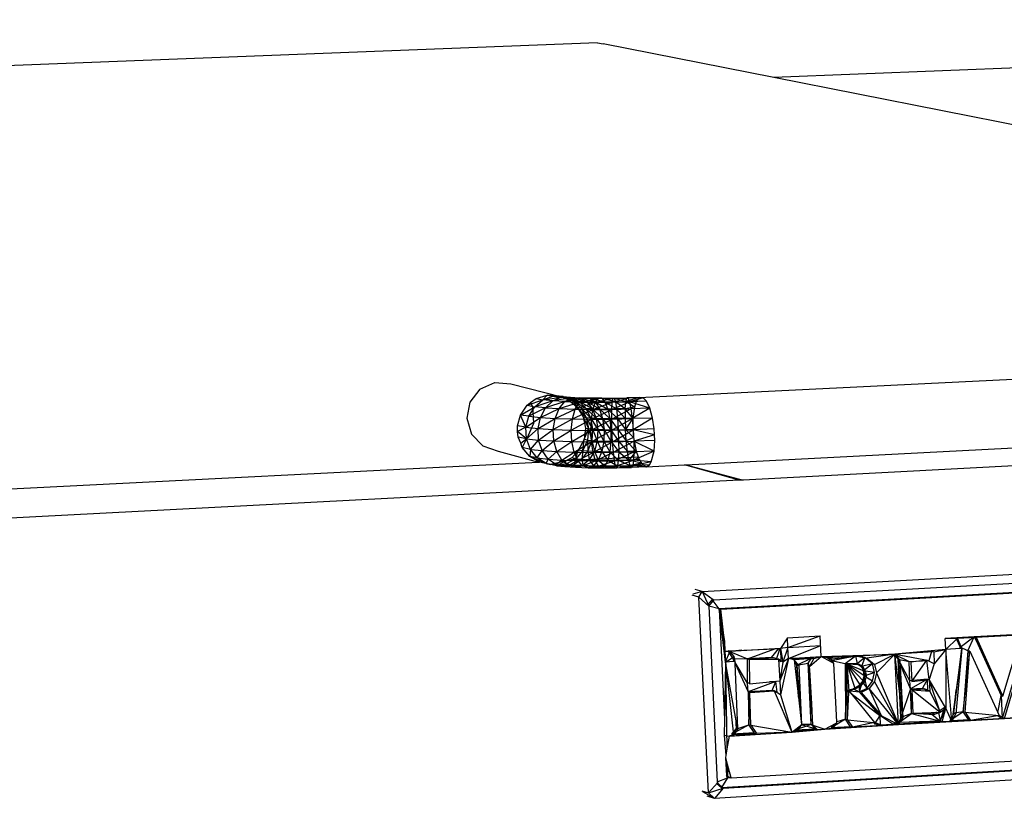
# Model space of a CAD drawing. Extents: x -86 to 83, y -53 to 52.
# Drawn here: x -53 to -42, y 19 to 27 of the extents above; entities that cross this region are included whole.
import ezdxf

# ---------------------------------------------------------------- set-up
doc = ezdxf.new("R2010")
doc.units = 0
doc.header["$MEASUREMENT"] = 0
doc.layers.get('0').update_dxf_attribs({"linetype": 'CONTINUOUS'})

msp = doc.modelspace()

# ---------------------------------------------------------------- linework, layer by layer
for p, q in [((-28.687, 27.386), (-44.783, 26.741)), ((-46.744, 27.127), (-66.593, 26.356)), ((-46.744, 27.127), (-46.682, 27.116)), ((-44.783, 26.741), (-46.682, 27.116)), ((-32.575, 24.331), (-44.783, 26.741)), ((-46.281, 23.179), (-40.085, 23.483)), ((-48.055, 23.273), (-48.167, 23.129)), ((-48.055, 23.273), (-47.89, 23.347)), ((-47.89, 23.347), (-47.71, 23.333)), ((-47.71, 23.333), (-47.143, 23.185)), ((-47.529, 23.093), (-47.353, 23.154)), ((-47.49, 23.122), (-47.428, 23.168)), ((-47.445, 23.077), (-47.353, 23.154)), ((-47.245, 23.143), (-47.445, 23.077)), ((-47.428, 23.168), (-47.308, 23.205)), ((-47.428, 23.168), (-47.353, 23.154)), ((-47.308, 23.205), (-47.353, 23.154)), ((-47.353, 23.154), (-47.243, 23.193)), ((-47.353, 23.154), (-47.149, 23.183)), ((-47.245, 23.143), (-47.353, 23.154)), ((-47.325, 23.065), (-47.245, 23.143)), ((-47.108, 23.134), (-47.325, 23.065)), ((-47.308, 23.205), (-47.143, 23.185)), ((-47.128, 23.19), (-47.308, 23.205)), ((-47.308, 23.205), (-47.243, 23.193)), ((-47.245, 23.143), (-47.149, 23.183)), ((-47.03, 23.176), (-47.245, 23.143)), ((-47.108, 23.134), (-47.245, 23.143)), ((-47.243, 23.193), (-47.128, 23.19)), ((-47.243, 23.193), (-47.049, 23.182)), ((-47.243, 23.193), (-47.149, 23.183)), ((-47.173, 23.055), (-47.108, 23.134)), ((-47.149, 23.183), (-47.049, 23.182)), ((-47.149, 23.183), (-46.948, 23.176)), ((-47.03, 23.176), (-47.149, 23.183)), ((-47.143, 23.185), (-47.128, 23.19)), ((-47.143, 23.185), (-47.067, 23.155)), ((-47.021, 23.146), (-47.143, 23.185)), ((-47.128, 23.19), (-47.021, 23.146)), ((-47.128, 23.19), (-46.954, 23.139)), ((-47.128, 23.19), (-47.049, 23.182)), ((-47.108, 23.134), (-47.03, 23.176)), ((-46.89, 23.171), (-47.108, 23.134)), ((-47.108, 23.134), (-46.947, 23.128)), ((-47.067, 23.155), (-46.971, 23.073)), ((-47.067, 23.155), (-47.021, 23.146)), ((-47.049, 23.182), (-46.954, 23.139)), ((-47.049, 23.182), (-46.87, 23.134)), ((-47.049, 23.182), (-46.948, 23.176)), ((-46.89, 23.171), (-47.03, 23.176)), ((-46.83, 23.172), (-47.03, 23.176)), ((-47.03, 23.176), (-46.948, 23.176)), ((-46.971, 23.073), (-47.021, 23.146)), ((-47.021, 23.146), (-46.932, 23.066)), ((-47.021, 23.146), (-46.876, 23.06)), ((-47.021, 23.146), (-46.954, 23.139)), ((-46.954, 23.139), (-46.876, 23.06)), ((-46.954, 23.139), (-46.806, 23.056)), ((-46.954, 23.139), (-46.87, 23.134)), ((-46.948, 23.176), (-46.87, 23.134)), ((-46.948, 23.176), (-46.772, 23.131)), ((-46.83, 23.172), (-46.948, 23.176)), ((-46.947, 23.128), (-46.89, 23.171)), ((-46.947, 23.128), (-46.735, 23.169)), ((-46.89, 23.171), (-46.83, 23.172)), ((-46.699, 23.17), (-46.89, 23.171)), ((-46.89, 23.171), (-46.735, 23.169)), ((-46.87, 23.134), (-46.806, 23.056)), ((-46.87, 23.134), (-46.723, 23.053)), ((-46.87, 23.134), (-46.772, 23.131)), ((-46.699, 23.17), (-46.83, 23.172)), ((-46.663, 23.129), (-46.83, 23.172)), ((-46.83, 23.172), (-46.772, 23.131)), ((-46.769, 23.126), (-46.571, 23.17)), ((-46.769, 23.126), (-46.735, 23.169)), ((-46.735, 23.169), (-46.56, 23.171)), ((-46.735, 23.169), (-46.699, 23.17)), ((-46.735, 23.169), (-46.571, 23.17)), ((-46.699, 23.17), (-46.56, 23.171)), ((-46.547, 23.13), (-46.699, 23.17)), ((-46.699, 23.17), (-46.663, 23.129)), ((-46.586, 23.047), (-46.389, 23.131)), ((-46.581, 23.127), (-46.405, 23.173)), ((-46.581, 23.127), (-46.571, 23.17)), ((-46.581, 23.127), (-46.389, 23.131)), ((-46.571, 23.17), (-46.419, 23.174)), ((-46.571, 23.17), (-46.405, 23.173)), ((-46.571, 23.17), (-46.56, 23.171)), ((-46.56, 23.171), (-46.419, 23.174)), ((-46.56, 23.171), (-46.547, 23.13)), ((-46.56, 23.171), (-46.43, 23.133)), ((-46.547, 23.13), (-46.43, 23.133)), ((-46.436, 23.054), (-46.43, 23.133)), ((-46.281, 23.179), (-46.43, 23.133)), ((-46.43, 23.133), (-46.419, 23.174)), ((-46.315, 23.137), (-46.43, 23.133)), ((-46.335, 23.073), (-46.43, 23.133)), ((-46.281, 23.179), (-46.419, 23.174)), ((-46.419, 23.174), (-46.405, 23.173)), ((-46.281, 23.179), (-46.405, 23.173)), ((-46.237, 23.175), (-46.405, 23.173)), ((-46.405, 23.173), (-46.389, 23.131)), ((-46.237, 23.175), (-46.389, 23.131)), ((-46.202, 23.139), (-46.389, 23.131)), ((-46.165, 23.06), (-46.389, 23.131)), ((-46.389, 23.131), (-46.373, 23.052)), ((-46.315, 23.137), (-46.335, 23.073)), ((-46.281, 23.179), (-46.315, 23.137)), ((-46.237, 23.175), (-46.281, 23.179)), ((-46.202, 23.139), (-46.237, 23.175)), ((-46.165, 23.06), (-46.202, 23.139)), ((-48.167, 23.129), (-48.201, 22.948)), ((-47.602, 22.983), (-47.529, 23.093)), ((-47.602, 22.983), (-47.445, 23.077)), ((-47.529, 23.093), (-47.49, 23.122)), ((-47.529, 23.093), (-47.445, 23.077)), ((-47.511, 22.972), (-47.445, 23.077)), ((-47.325, 23.065), (-47.511, 22.972)), ((-47.464, 23.077), (-47.49, 23.122)), ((-47.455, 22.893), (-47.464, 23.077)), ((-47.325, 23.065), (-47.445, 23.077)), ((-47.382, 22.958), (-47.325, 23.065)), ((-47.382, 22.958), (-47.173, 23.055)), ((-47.325, 23.065), (-47.173, 23.055)), ((-47.218, 22.947), (-47.173, 23.055)), ((-47.218, 22.947), (-46.994, 23.049)), ((-47.173, 23.055), (-46.947, 23.128)), ((-47.173, 23.055), (-46.994, 23.049)), ((-47.026, 22.941), (-46.994, 23.049)), ((-47.026, 22.941), (-46.796, 23.046)), ((-46.994, 23.049), (-46.947, 23.128)), ((-46.994, 23.049), (-46.769, 23.126)), ((-46.994, 23.049), (-46.796, 23.046)), ((-46.971, 23.073), (-46.906, 22.964)), ((-46.872, 22.958), (-46.971, 23.073)), ((-46.971, 23.073), (-46.932, 23.066)), ((-46.947, 23.128), (-46.769, 23.126)), ((-46.932, 23.066), (-46.872, 22.958)), ((-46.932, 23.066), (-46.823, 22.952)), ((-46.932, 23.066), (-46.876, 23.06)), ((-46.876, 23.06), (-46.823, 22.952)), ((-46.876, 23.06), (-46.761, 22.948)), ((-46.876, 23.06), (-46.806, 23.056)), ((-46.813, 22.938), (-46.586, 23.047)), ((-46.813, 22.938), (-46.796, 23.046)), ((-46.806, 23.056), (-46.761, 22.948)), ((-46.806, 23.056), (-46.689, 22.946)), ((-46.806, 23.056), (-46.723, 23.053)), ((-46.796, 23.046), (-46.581, 23.127)), ((-46.796, 23.046), (-46.769, 23.126)), ((-46.796, 23.046), (-46.586, 23.047)), ((-46.772, 23.131), (-46.723, 23.053)), ((-46.772, 23.131), (-46.632, 23.051)), ((-46.663, 23.129), (-46.772, 23.131)), ((-46.769, 23.126), (-46.581, 23.127)), ((-46.723, 23.053), (-46.689, 22.946)), ((-46.723, 23.053), (-46.609, 22.945)), ((-46.723, 23.053), (-46.632, 23.051)), ((-46.547, 23.13), (-46.663, 23.129)), ((-46.535, 23.052), (-46.663, 23.129)), ((-46.663, 23.129), (-46.632, 23.051)), ((-46.535, 23.052), (-46.632, 23.051)), ((-46.632, 23.051), (-46.609, 22.945)), ((-46.632, 23.051), (-46.524, 22.945)), ((-46.588, 22.939), (-46.373, 23.052)), ((-46.588, 22.939), (-46.586, 23.047)), ((-46.586, 23.047), (-46.581, 23.127)), ((-46.586, 23.047), (-46.373, 23.052)), ((-46.436, 23.054), (-46.547, 23.13)), ((-46.547, 23.13), (-46.535, 23.052)), ((-46.436, 23.054), (-46.535, 23.052)), ((-46.437, 22.947), (-46.535, 23.052)), ((-46.535, 23.052), (-46.524, 22.945)), ((-46.436, 23.054), (-46.437, 22.947)), ((-46.335, 23.073), (-46.436, 23.054)), ((-46.353, 22.951), (-46.436, 23.054)), ((-46.165, 23.06), (-46.373, 23.052)), ((-46.373, 23.052), (-46.359, 22.944)), ((-46.165, 23.06), (-46.359, 22.944)), ((-46.335, 23.073), (-46.353, 22.951)), ((-46.134, 22.949), (-46.165, 23.06)), ((-48.201, 22.948), (-48.149, 22.772)), ((-47.635, 22.865), (-47.602, 22.983)), ((-47.542, 22.848), (-47.602, 22.983)), ((-47.511, 22.972), (-47.602, 22.983)), ((-47.542, 22.848), (-47.511, 22.972)), ((-47.542, 22.848), (-47.382, 22.958)), ((-47.511, 22.972), (-47.382, 22.958)), ((-47.408, 22.834), (-47.382, 22.958)), ((-47.408, 22.834), (-47.218, 22.947)), ((-47.382, 22.958), (-47.218, 22.947)), ((-47.238, 22.823), (-47.218, 22.947)), ((-47.238, 22.823), (-47.026, 22.941)), ((-47.218, 22.947), (-47.026, 22.941)), ((-47.039, 22.816), (-47.026, 22.941)), ((-47.039, 22.816), (-46.813, 22.938)), ((-47.026, 22.941), (-46.813, 22.938)), ((-46.906, 22.964), (-46.879, 22.839)), ((-46.906, 22.964), (-46.846, 22.833)), ((-46.906, 22.964), (-46.872, 22.958)), ((-46.872, 22.958), (-46.846, 22.833)), ((-46.872, 22.958), (-46.8, 22.828)), ((-46.872, 22.958), (-46.823, 22.952)), ((-46.823, 22.952), (-46.8, 22.828)), ((-46.823, 22.952), (-46.741, 22.824)), ((-46.823, 22.952), (-46.761, 22.948)), ((-46.819, 22.813), (-46.588, 22.939)), ((-46.819, 22.813), (-46.813, 22.938)), ((-46.813, 22.938), (-46.588, 22.939)), ((-46.761, 22.948), (-46.741, 22.824)), ((-46.761, 22.948), (-46.672, 22.822)), ((-46.761, 22.948), (-46.689, 22.946)), ((-46.689, 22.946), (-46.672, 22.822)), ((-46.689, 22.946), (-46.596, 22.821)), ((-46.689, 22.946), (-46.609, 22.945)), ((-46.609, 22.945), (-46.596, 22.821)), ((-46.609, 22.945), (-46.516, 22.821)), ((-46.609, 22.945), (-46.524, 22.945)), ((-46.588, 22.939), (-46.359, 22.944)), ((-46.585, 22.814), (-46.588, 22.939)), ((-46.585, 22.814), (-46.359, 22.944)), ((-46.437, 22.947), (-46.524, 22.945)), ((-46.524, 22.945), (-46.516, 22.821)), ((-46.524, 22.945), (-46.433, 22.823)), ((-46.353, 22.951), (-46.437, 22.947)), ((-46.437, 22.947), (-46.433, 22.823)), ((-46.353, 22.951), (-46.433, 22.823)), ((-46.134, 22.949), (-46.359, 22.944)), ((-46.359, 22.944), (-46.348, 22.819)), ((-46.353, 22.951), (-46.353, 22.827)), ((-46.134, 22.949), (-46.348, 22.819)), ((-46.116, 22.829), (-46.134, 22.949)), ((-47.636, 22.801), (-47.635, 22.865)), ((-47.542, 22.848), (-47.636, 22.801)), ((-47.542, 22.848), (-47.635, 22.865)), ((-47.535, 22.72), (-47.542, 22.848)), ((-47.542, 22.848), (-47.408, 22.834)), ((-47.535, 22.72), (-47.408, 22.834)), ((-47.53, 22.727), (-47.455, 22.893)), ((-47.401, 22.706), (-47.408, 22.834)), ((-47.408, 22.834), (-47.238, 22.823)), ((-47.401, 22.706), (-47.238, 22.823)), ((-47.232, 22.695), (-47.238, 22.823)), ((-47.238, 22.823), (-47.039, 22.816)), ((-47.232, 22.695), (-47.039, 22.816)), ((-47.033, 22.688), (-47.039, 22.816)), ((-47.039, 22.816), (-46.819, 22.813)), ((-47.033, 22.688), (-46.819, 22.813)), ((-46.879, 22.839), (-46.893, 22.712)), ((-46.893, 22.712), (-46.846, 22.833)), ((-46.879, 22.839), (-46.846, 22.833)), ((-46.846, 22.833), (-46.859, 22.706)), ((-46.846, 22.833), (-46.81, 22.701)), ((-46.846, 22.833), (-46.8, 22.828)), ((-46.819, 22.813), (-46.585, 22.814)), ((-46.812, 22.685), (-46.819, 22.813)), ((-46.812, 22.685), (-46.585, 22.814)), ((-46.8, 22.828), (-46.81, 22.701)), ((-46.8, 22.828), (-46.748, 22.697)), ((-46.8, 22.828), (-46.741, 22.824)), ((-46.741, 22.824), (-46.748, 22.697)), ((-46.741, 22.824), (-46.676, 22.694)), ((-46.741, 22.824), (-46.672, 22.822)), ((-46.672, 22.822), (-46.676, 22.694)), ((-46.672, 22.822), (-46.596, 22.693)), ((-46.672, 22.822), (-46.596, 22.821)), ((-46.596, 22.821), (-46.596, 22.693)), ((-46.596, 22.821), (-46.511, 22.694)), ((-46.596, 22.821), (-46.516, 22.821)), ((-46.585, 22.814), (-46.348, 22.819)), ((-46.579, 22.686), (-46.585, 22.814)), ((-46.579, 22.686), (-46.348, 22.819)), ((-46.516, 22.821), (-46.433, 22.823)), ((-46.516, 22.821), (-46.511, 22.694)), ((-46.516, 22.821), (-46.425, 22.696)), ((-46.433, 22.823), (-46.353, 22.827)), ((-46.344, 22.733), (-46.433, 22.823)), ((-46.425, 22.696), (-46.433, 22.823)), ((-46.353, 22.827), (-46.344, 22.733)), ((-46.116, 22.829), (-46.348, 22.819)), ((-46.111, 22.765), (-46.348, 22.819)), ((-46.348, 22.819), (-46.341, 22.692)), ((-46.111, 22.765), (-46.116, 22.829)), ((-48.022, 22.64), (-48.149, 22.772)), ((-47.628, 22.738), (-47.636, 22.801)), ((-47.535, 22.72), (-47.636, 22.801)), ((-47.601, 22.67), (-47.628, 22.738)), ((-47.535, 22.72), (-47.628, 22.738)), ((-47.601, 22.67), (-47.53, 22.727)), ((-47.535, 22.72), (-47.583, 22.624)), ((-47.492, 22.602), (-47.535, 22.72)), ((-47.535, 22.72), (-47.401, 22.706)), ((-47.492, 22.602), (-47.401, 22.706)), ((-47.363, 22.588), (-47.401, 22.706)), ((-47.401, 22.706), (-47.232, 22.695)), ((-47.363, 22.588), (-47.232, 22.695)), ((-47.199, 22.577), (-47.232, 22.695)), ((-47.232, 22.695), (-47.033, 22.688)), ((-46.893, 22.712), (-46.963, 22.58)), ((-46.908, 22.59), (-46.893, 22.712)), ((-46.859, 22.706), (-46.908, 22.59)), ((-46.859, 22.706), (-46.893, 22.712)), ((-46.859, 22.706), (-46.852, 22.584)), ((-46.859, 22.706), (-46.81, 22.701)), ((-46.81, 22.701), (-46.852, 22.584)), ((-46.81, 22.701), (-46.781, 22.58)), ((-46.81, 22.701), (-46.748, 22.697)), ((-46.748, 22.697), (-46.781, 22.58)), ((-46.748, 22.697), (-46.699, 22.577)), ((-46.748, 22.697), (-46.676, 22.694)), ((-46.676, 22.694), (-46.699, 22.577)), ((-46.676, 22.694), (-46.607, 22.575)), ((-46.676, 22.694), (-46.596, 22.693)), ((-46.596, 22.693), (-46.607, 22.575)), ((-46.596, 22.693), (-46.511, 22.694)), ((-46.596, 22.693), (-46.51, 22.576)), ((-46.511, 22.694), (-46.425, 22.696)), ((-46.511, 22.694), (-46.51, 22.576)), ((-46.511, 22.694), (-46.412, 22.578)), ((-46.344, 22.733), (-46.425, 22.696)), ((-46.316, 22.582), (-46.425, 22.696)), ((-46.412, 22.578), (-46.425, 22.696)), ((-46.344, 22.733), (-46.316, 22.582)), ((-46.111, 22.765), (-46.341, 22.692)), ((-46.109, 22.701), (-46.341, 22.692)), ((-46.116, 22.583), (-46.109, 22.701)), ((-46.109, 22.701), (-46.111, 22.765)), ((-45.762, 22.429), (-39.581, 22.749)), ((-36.4, 22.714), (-45.125, 22.26)), ((-48.022, 22.64), (-47.85, 22.583)), ((-47.85, 22.583), (-47.403, 22.461)), ((-47.583, 22.624), (-47.601, 22.67)), ((-47.499, 22.522), (-47.583, 22.624)), ((-47.492, 22.602), (-47.583, 22.624)), ((-47.492, 22.602), (-47.499, 22.522)), ((-47.416, 22.506), (-47.492, 22.602)), ((-47.492, 22.602), (-47.363, 22.588)), ((-47.416, 22.506), (-47.363, 22.588)), ((-47.296, 22.493), (-47.363, 22.588)), ((-47.363, 22.588), (-47.199, 22.577)), ((-47.199, 22.577), (-47.033, 22.688)), ((-47.007, 22.571), (-47.033, 22.688)), ((-47.033, 22.688), (-46.812, 22.685)), ((-47.007, 22.571), (-46.812, 22.685)), ((-46.908, 22.59), (-46.987, 22.498)), ((-46.908, 22.59), (-46.963, 22.58)), ((-46.908, 22.59), (-46.921, 22.491)), ((-46.852, 22.584), (-46.921, 22.491)), ((-46.908, 22.59), (-46.852, 22.584)), ((-46.852, 22.584), (-46.837, 22.485)), ((-46.852, 22.584), (-46.781, 22.58)), ((-46.812, 22.685), (-46.579, 22.686)), ((-46.794, 22.568), (-46.812, 22.685)), ((-46.794, 22.568), (-46.579, 22.686)), ((-46.579, 22.686), (-46.341, 22.692)), ((-46.569, 22.569), (-46.579, 22.686)), ((-46.569, 22.569), (-46.341, 22.692)), ((-46.116, 22.583), (-46.344, 22.48)), ((-46.116, 22.583), (-46.341, 22.692)), ((-46.341, 22.692), (-46.34, 22.574)), ((-46.116, 22.583), (-46.34, 22.574)), ((-46.148, 22.463), (-46.116, 22.583)), ((-47.391, 22.458), (-47.499, 22.522)), ((-47.316, 22.444), (-47.499, 22.522)), ((-47.416, 22.506), (-47.499, 22.522)), ((-47.316, 22.444), (-47.416, 22.506)), ((-47.416, 22.506), (-47.296, 22.493)), ((-47.316, 22.444), (-47.296, 22.493)), ((-47.296, 22.493), (-47.199, 22.577)), ((-47.208, 22.432), (-47.296, 22.493)), ((-47.296, 22.493), (-47.143, 22.483)), ((-47.208, 22.432), (-47.143, 22.483)), ((-47.143, 22.483), (-47.199, 22.577)), ((-47.199, 22.577), (-47.007, 22.571)), ((-47.143, 22.483), (-47.007, 22.571)), ((-47.071, 22.423), (-47.143, 22.483)), ((-47.143, 22.483), (-46.965, 22.477)), ((-46.987, 22.498), (-47.106, 22.469)), ((-47.091, 22.477), (-47.106, 22.469)), ((-47.091, 22.477), (-46.293, 22.518)), ((-47.033, 22.507), (-47.091, 22.477)), ((-46.987, 22.498), (-47.09, 22.439)), ((-47.071, 22.423), (-46.965, 22.477)), ((-46.963, 22.58), (-47.033, 22.507)), ((-46.987, 22.498), (-47.033, 22.507)), ((-46.987, 22.498), (-47.01, 22.43)), ((-46.921, 22.491), (-47.01, 22.43)), ((-46.965, 22.477), (-47.007, 22.571)), ((-47.007, 22.571), (-46.794, 22.568)), ((-46.987, 22.498), (-46.963, 22.58)), ((-46.987, 22.498), (-46.921, 22.491)), ((-46.965, 22.477), (-46.794, 22.568)), ((-46.911, 22.417), (-46.965, 22.477)), ((-46.965, 22.477), (-46.767, 22.474)), ((-46.921, 22.491), (-46.909, 22.424)), ((-46.921, 22.491), (-46.837, 22.485)), ((-46.911, 22.417), (-46.767, 22.474)), ((-46.837, 22.485), (-46.909, 22.424)), ((-46.781, 22.58), (-46.837, 22.485)), ((-46.837, 22.485), (-46.791, 22.419)), ((-46.837, 22.485), (-46.739, 22.482)), ((-46.794, 22.568), (-46.569, 22.569)), ((-46.767, 22.474), (-46.794, 22.568)), ((-46.739, 22.482), (-46.791, 22.419)), ((-46.781, 22.58), (-46.739, 22.482)), ((-46.781, 22.58), (-46.699, 22.577)), ((-46.767, 22.474), (-46.569, 22.569)), ((-46.767, 22.474), (-46.557, 22.475)), ((-46.733, 22.414), (-46.767, 22.474)), ((-46.699, 22.577), (-46.739, 22.482)), ((-46.739, 22.482), (-46.66, 22.418)), ((-46.739, 22.482), (-46.63, 22.48)), ((-46.733, 22.414), (-46.557, 22.475)), ((-46.699, 22.577), (-46.63, 22.48)), ((-46.699, 22.577), (-46.607, 22.575)), ((-46.63, 22.48), (-46.66, 22.418)), ((-46.607, 22.575), (-46.63, 22.48)), ((-46.63, 22.48), (-46.514, 22.481)), ((-46.63, 22.48), (-46.522, 22.418)), ((-46.607, 22.575), (-46.51, 22.576)), ((-46.607, 22.575), (-46.514, 22.481)), ((-46.569, 22.569), (-46.34, 22.574)), ((-46.557, 22.475), (-46.569, 22.569)), ((-46.557, 22.475), (-46.34, 22.574)), ((-46.557, 22.475), (-46.344, 22.48)), ((-46.544, 22.416), (-46.557, 22.475)), ((-46.544, 22.416), (-46.344, 22.48)), ((-46.514, 22.481), (-46.522, 22.418)), ((-46.51, 22.576), (-46.514, 22.481)), ((-46.514, 22.481), (-46.397, 22.483)), ((-46.514, 22.481), (-46.381, 22.422)), ((-46.51, 22.576), (-46.412, 22.578)), ((-46.51, 22.576), (-46.397, 22.483)), ((-46.316, 22.582), (-46.412, 22.578)), ((-46.397, 22.483), (-46.412, 22.578)), ((-46.316, 22.582), (-46.397, 22.483)), ((-46.282, 22.488), (-46.397, 22.483)), ((-46.257, 22.448), (-46.397, 22.483)), ((-46.381, 22.422), (-46.397, 22.483)), ((-46.344, 22.48), (-46.353, 22.42)), ((-46.34, 22.574), (-46.344, 22.48)), ((-46.148, 22.463), (-46.344, 22.48)), ((-46.316, 22.582), (-46.293, 22.518)), ((-46.293, 22.518), (-46.282, 22.488)), ((-46.282, 22.488), (-46.257, 22.448)), ((-55.247, 22.061), (-47.403, 22.461)), ((-47.403, 22.461), (-47.391, 22.458)), ((-47.269, 22.433), (-47.391, 22.458)), ((-47.316, 22.444), (-47.391, 22.458)), ((-47.203, 22.42), (-47.316, 22.444)), ((-47.316, 22.444), (-47.269, 22.433)), ((-47.316, 22.444), (-47.208, 22.432)), ((-47.106, 22.469), (-47.269, 22.433)), ((-47.203, 22.42), (-47.269, 22.433)), ((-47.203, 22.42), (-47.208, 22.432)), ((-47.109, 22.41), (-47.208, 22.432)), ((-47.208, 22.432), (-47.071, 22.423)), ((-47.203, 22.42), (-47.106, 22.469)), ((-47.09, 22.439), (-47.203, 22.42)), ((-47.203, 22.42), (-47.109, 22.41)), ((-47.09, 22.439), (-47.109, 22.41)), ((-47.01, 22.43), (-47.109, 22.41)), ((-47.109, 22.41), (-47.071, 22.423)), ((-47.109, 22.41), (-46.99, 22.402)), ((-47.09, 22.439), (-47.106, 22.469)), ((-47.09, 22.439), (-47.01, 22.43)), ((-46.99, 22.402), (-47.071, 22.423)), ((-47.071, 22.423), (-46.911, 22.417)), ((-47.01, 22.43), (-46.99, 22.402)), ((-47.01, 22.43), (-46.909, 22.424)), ((-46.909, 22.424), (-46.99, 22.402)), ((-46.99, 22.402), (-46.911, 22.417)), ((-46.99, 22.402), (-46.851, 22.397)), ((-46.851, 22.397), (-46.911, 22.417)), ((-46.911, 22.417), (-46.733, 22.414)), ((-46.909, 22.424), (-46.851, 22.397)), ((-46.909, 22.424), (-46.791, 22.419)), ((-46.791, 22.419), (-46.851, 22.397)), ((-46.851, 22.397), (-46.733, 22.414)), ((-46.851, 22.397), (-46.696, 22.395)), ((-46.791, 22.419), (-46.696, 22.395)), ((-46.791, 22.419), (-46.66, 22.418)), ((-46.733, 22.414), (-46.544, 22.416)), ((-46.696, 22.395), (-46.733, 22.414)), ((-46.66, 22.418), (-46.696, 22.395)), ((-46.696, 22.395), (-46.544, 22.416)), ((-46.696, 22.395), (-46.532, 22.396)), ((-46.66, 22.418), (-46.532, 22.396)), ((-46.66, 22.418), (-46.522, 22.418)), ((-46.544, 22.416), (-46.353, 22.42)), ((-46.532, 22.396), (-46.544, 22.416)), ((-46.532, 22.396), (-46.353, 22.42)), ((-46.522, 22.418), (-46.532, 22.396)), ((-46.532, 22.396), (-46.366, 22.4)), ((-46.522, 22.418), (-46.381, 22.422)), ((-46.522, 22.418), (-46.366, 22.4)), ((-46.257, 22.448), (-46.381, 22.422)), ((-46.203, 22.407), (-46.381, 22.422)), ((-46.366, 22.4), (-46.381, 22.422)), ((-46.353, 22.42), (-46.366, 22.4)), ((-46.203, 22.407), (-46.366, 22.4)), ((-46.148, 22.463), (-46.353, 22.42)), ((-46.166, 22.428), (-46.353, 22.42)), ((-46.203, 22.407), (-46.353, 22.42)), ((-46.257, 22.448), (-46.203, 22.407)), ((-46.203, 22.407), (-46.166, 22.428)), ((-46.203, 22.407), (-45.779, 22.428)), ((-46.166, 22.428), (-46.148, 22.463)), ((-45.779, 22.428), (-45.762, 22.429)), ((-45.167, 22.258), (-45.779, 22.428)), ((-45.762, 22.429), (-45.125, 22.26)), ((-45.167, 22.258), (-55.025, 21.747)), ((-45.125, 22.26), (-45.167, 22.258)), ((-45.581, 21.018), (-38.766, 21.398)), ((-38.887, 21.286), (-45.449, 20.923)), ((-38.948, 21.185), (-45.391, 20.827)), ((-42.895, 20.959), (-40.522, 21.091)), ((-45.616, 20.957), (-45.691, 20.978)), ((-45.581, 21.018), (-45.686, 20.988)), ((-45.581, 21.018), (-45.66, 21.04)), ((-45.616, 20.957), (-45.581, 21.018)), ((-45.509, 18.776), (-45.616, 20.957)), ((-45.508, 20.856), (-45.616, 20.957)), ((-45.581, 21.018), (-45.458, 20.93)), ((-45.581, 21.018), (-45.508, 20.856)), ((-43.483, 20.926), (-42.895, 20.959)), ((-45.469, 20.929), (-45.522, 20.869)), ((-45.508, 20.856), (-45.449, 20.923)), ((-45.508, 20.856), (-45.412, 18.901)), ((-45.391, 20.827), (-45.508, 20.856)), ((-45.469, 20.929), (-45.458, 20.93)), ((-45.449, 20.923), (-45.469, 20.929)), ((-45.391, 20.827), (-45.469, 20.929)), ((-45.458, 20.93), (-45.449, 20.923)), ((-43.483, 20.926), (-45.391, 20.827)), ((-44.282, 20.882), (-45.391, 20.827)), ((-44.649, 20.861), (-45.391, 20.827)), ((-45.371, 20.821), (-44.282, 20.882)), ((-44.282, 20.882), (-43.483, 20.926)), ((-45.322, 20.233), (-45.391, 20.827)), ((-45.391, 20.827), (-45.331, 19.597)), ((-45.371, 20.821), (-45.391, 20.827)), ((-45.391, 20.827), (-45.333, 20.464)), ((-45.328, 20.356), (-45.391, 20.827)), ((-45.333, 20.464), (-45.371, 20.821)), ((-44.632, 20.503), (-44.708, 20.384)), ((-44.632, 20.503), (-44.265, 20.524)), ((-44.626, 20.396), (-44.632, 20.503)), ((-44.626, 20.396), (-44.265, 20.524)), ((-44.254, 20.294), (-44.265, 20.524)), ((-42.874, 20.496), (-42.028, 20.54)), ((-42.551, 20.514), (-42.874, 20.496)), ((-42.529, 20.511), (-42.874, 20.496)), ((-42.757, 20.502), (-42.708, 20.398)), ((-42.738, 20.499), (-42.529, 20.511)), ((-42.708, 20.398), (-42.554, 20.514)), ((-42.622, 20.36), (-42.551, 20.514)), ((-42.548, 20.514), (-42.551, 20.514)), ((-42.05, 20.542), (-42.548, 20.514)), ((-42.548, 20.514), (-42.253, 19.86)), ((-42.233, 19.854), (-42.548, 20.514)), ((-42.477, 20.396), (-42.548, 20.514)), ((-42.529, 20.511), (-42.54, 20.514)), ((-42.529, 20.511), (-42.051, 20.538)), ((-42.529, 20.511), (-42.246, 19.884)), ((-42.233, 19.854), (-42.038, 20.507)), ((-45.333, 20.464), (-45.328, 20.356)), ((-44.626, 20.396), (-44.708, 20.384)), ((-44.626, 20.396), (-44.682, 20.232)), ((-44.626, 20.396), (-44.26, 20.417)), ((-44.62, 20.273), (-44.626, 20.396)), ((-44.62, 20.273), (-44.26, 20.417)), ((-42.874, 20.496), (-42.738, 20.499)), ((-42.868, 20.374), (-42.874, 20.496)), ((-42.738, 20.499), (-42.868, 20.374)), ((-42.688, 20.384), (-42.738, 20.499)), ((-42.709, 20.383), (-42.708, 20.398)), ((-42.622, 20.36), (-42.708, 20.398)), ((-42.708, 20.398), (-42.688, 20.384)), ((-42.005, 20.392), (-42.239, 19.605)), ((-45.328, 20.356), (-45.292, 20.358)), ((-45.328, 20.356), (-45.273, 20.352)), ((-45.328, 20.356), (-45.322, 20.233)), ((-45.322, 20.233), (-45.273, 20.352)), ((-45.322, 20.233), (-45.223, 20.297)), ((-45.293, 20.358), (-45.234, 20.265)), ((-45.292, 20.358), (-44.772, 20.381)), ((-45.292, 20.358), (-45.077, 20.269)), ((-45.273, 20.352), (-45.292, 20.358)), ((-44.708, 20.384), (-45.273, 20.352)), ((-45.138, 20.365), (-45.273, 20.352)), ((-45.223, 20.297), (-45.273, 20.352)), ((-45.213, 20.239), (-45.223, 20.297)), ((-45.077, 20.269), (-44.772, 20.381)), ((-44.807, 20.284), (-45.077, 20.269)), ((-44.807, 20.284), (-44.727, 20.383)), ((-44.786, 20.279), (-44.807, 20.284)), ((-44.807, 20.284), (-44.753, 20.274)), ((-44.772, 20.381), (-44.708, 20.384)), ((-44.717, 20.384), (-44.753, 20.274)), ((-44.71, 20.385), (-44.703, 20.238)), ((-44.708, 20.384), (-44.682, 20.232)), ((-44.62, 20.273), (-44.254, 20.294)), ((-44.385, 20.183), (-44.254, 20.294)), ((-44.338, 20.273), (-44.254, 20.294)), ((-44.254, 20.294), (-43.434, 20.322)), ((-44.254, 20.294), (-43.855, 20.298)), ((-44.14, 20.231), (-44.254, 20.294)), ((-44.141, 20.269), (-44.254, 20.294)), ((-44.189, 20.286), (-43.875, 20.304)), ((-44.189, 20.286), (-44.141, 20.252)), ((-44.141, 20.252), (-43.875, 20.304)), ((-44.141, 20.269), (-43.855, 20.298)), ((-43.989, 20.219), (-43.875, 20.304)), ((-43.768, 20.284), (-43.875, 20.304)), ((-43.875, 20.304), (-43.853, 20.214)), ((-43.434, 20.322), (-43.855, 20.298)), ((-43.855, 20.298), (-43.747, 20.278)), ((-43.768, 20.284), (-43.853, 20.214)), ((-43.768, 20.284), (-43.808, 20.184)), ((-43.683, 20.214), (-43.768, 20.284)), ((-43.434, 20.322), (-43.747, 20.278)), ((-43.663, 20.208), (-43.434, 20.322)), ((-43.641, 20.112), (-43.434, 20.322)), ((-43.443, 20.314), (-43.449, 20.322)), ((-43.441, 20.315), (-43.448, 20.322)), ((-43.443, 20.322), (-43.437, 20.319)), ((-42.868, 20.374), (-43.434, 20.322)), ((-43.022, 20.353), (-43.434, 20.322)), ((-43.002, 20.347), (-43.434, 20.322)), ((-43.396, 19.539), (-43.434, 20.322)), ((-43.434, 20.322), (-43.379, 20.258)), ((-43.348, 19.611), (-43.434, 20.322)), ((-43.434, 20.318), (-43.277, 20.24)), ((-43.379, 20.258), (-43.434, 20.309)), ((-43.399, 20.264), (-43.434, 20.303)), ((-43.428, 20.323), (-43.054, 20.25)), ((-43.222, 20.341), (-43.022, 20.353)), ((-43.054, 20.25), (-43.022, 20.353)), ((-43.022, 20.353), (-43.002, 20.347)), ((-43.002, 20.347), (-42.868, 20.374)), ((-43.002, 20.347), (-42.996, 20.214)), ((-42.868, 20.374), (-42.996, 20.214)), ((-42.709, 20.383), (-42.868, 20.374)), ((-42.802, 19.572), (-42.868, 20.374)), ((-42.868, 20.374), (-42.867, 19.719)), ((-42.777, 19.663), (-42.688, 20.384)), ((-42.688, 20.384), (-42.757, 19.657)), ((-42.688, 20.384), (-42.753, 19.924)), ((-42.688, 20.384), (-42.709, 20.383)), ((-42.622, 20.36), (-42.674, 19.68)), ((-42.674, 19.68), (-42.602, 20.354)), ((-42.653, 19.674), (-42.604, 20.321)), ((-42.622, 20.36), (-42.604, 20.321)), ((-42.602, 20.354), (-42.622, 20.36)), ((-42.622, 20.36), (-42.604, 20.322)), ((-42.604, 20.321), (-42.602, 20.354)), ((-42.602, 20.354), (-42.289, 19.672)), ((-42.216, 19.606), (-41.996, 20.344)), ((-45.322, 20.233), (-45.331, 19.597)), ((-45.233, 20.238), (-45.322, 20.233)), ((-45.322, 20.233), (-45.305, 19.269)), ((-45.209, 19.621), (-45.322, 20.233)), ((-45.322, 20.233), (-45.23, 19.424)), ((-45.077, 20.269), (-45.234, 20.265)), ((-45.234, 20.265), (-45.222, 20.239)), ((-45.234, 20.265), (-45.233, 20.238)), ((-45.219, 20.239), (-45.234, 20.265)), ((-45.222, 20.239), (-45.233, 20.238)), ((-45.213, 20.239), (-45.222, 20.239)), ((-45.212, 20.217), (-45.213, 20.239)), ((-45.075, 19.999), (-45.213, 20.229)), ((-45.212, 20.217), (-45.069, 19.902)), ((-45.185, 19.495), (-45.212, 20.217)), ((-45.077, 20.269), (-44.786, 20.279)), ((-45.077, 20.269), (-45.057, 20.263)), ((-45.075, 19.999), (-45.077, 20.269)), ((-45.057, 20.263), (-44.786, 20.279)), ((-45.057, 20.263), (-44.732, 20.267)), ((-45.057, 20.263), (-45.052, 19.992)), ((-44.732, 20.267), (-44.786, 20.279)), ((-44.753, 20.274), (-44.743, 20.267)), ((-44.732, 20.267), (-44.716, 20.023)), ((-44.682, 20.232), (-44.732, 20.267)), ((-44.731, 20.258), (-44.703, 20.238)), ((-44.62, 20.273), (-44.716, 20.023)), ((-44.682, 20.232), (-44.716, 20.023)), ((-44.62, 20.273), (-44.708, 19.867)), ((-44.62, 20.273), (-44.682, 20.232)), ((-44.556, 20.26), (-44.62, 20.273)), ((-44.338, 20.273), (-44.62, 20.273)), ((-44.576, 20.266), (-44.359, 20.279)), ((-44.556, 20.26), (-44.576, 20.266)), ((-44.576, 20.266), (-44.575, 20.264)), ((-44.359, 20.279), (-44.556, 20.26)), ((-44.338, 20.273), (-44.556, 20.26)), ((-44.556, 20.26), (-44.541, 20.13)), ((-44.506, 20.194), (-44.556, 20.26)), ((-44.553, 20.236), (-44.526, 20.2)), ((-44.526, 20.2), (-44.359, 20.279)), ((-44.526, 20.2), (-44.401, 20.222)), ((-44.523, 20.136), (-44.526, 20.2)), ((-44.526, 20.2), (-44.474, 19.533)), ((-44.526, 20.2), (-44.506, 20.194)), ((-44.506, 20.194), (-44.474, 19.533)), ((-44.401, 20.222), (-44.359, 20.279)), ((-44.397, 20.15), (-44.401, 20.222)), ((-44.385, 20.183), (-44.401, 20.222)), ((-44.338, 20.273), (-44.385, 20.183)), ((-44.383, 20.147), (-44.385, 20.183)), ((-44.368, 19.538), (-44.385, 20.183)), ((-44.359, 20.279), (-44.338, 20.273)), ((-44.113, 20.216), (-44.141, 20.269)), ((-44.141, 20.252), (-43.989, 20.219)), ((-44.141, 20.252), (-44.14, 20.231)), ((-44.113, 20.216), (-44.14, 20.231)), ((-44.082, 19.569), (-44.113, 20.216)), ((-43.989, 20.219), (-43.983, 19.597)), ((-43.853, 20.214), (-43.989, 20.219)), ((-43.989, 20.219), (-43.832, 20.208)), ((-43.989, 20.219), (-43.969, 20.214)), ((-43.983, 19.597), (-43.969, 20.214)), ((-43.969, 20.214), (-43.832, 20.208)), ((-43.963, 19.59), (-43.969, 20.214)), ((-43.969, 20.214), (-43.877, 19.931)), ((-43.815, 19.968), (-43.969, 20.214)), ((-43.969, 20.214), (-43.762, 20.13)), ((-43.969, 20.214), (-43.754, 20.07)), ((-43.773, 20.011), (-43.969, 20.214)), ((-43.969, 20.214), (-43.947, 19.912)), ((-43.832, 20.208), (-43.853, 20.214)), ((-43.853, 20.214), (-43.808, 20.184)), ((-43.788, 20.178), (-43.832, 20.208)), ((-43.832, 20.208), (-43.762, 20.13)), ((-43.683, 20.214), (-43.808, 20.184)), ((-43.808, 20.184), (-43.783, 20.136)), ((-43.762, 20.13), (-43.788, 20.178)), ((-43.683, 20.214), (-43.783, 20.136)), ((-43.747, 20.278), (-43.663, 20.208)), ((-43.662, 20.118), (-43.683, 20.214)), ((-43.663, 20.208), (-43.641, 20.112)), ((-43.369, 19.617), (-43.399, 20.264)), ((-43.261, 19.934), (-43.399, 20.264)), ((-43.399, 20.264), (-43.348, 19.611)), ((-43.399, 20.264), (-43.379, 20.258)), ((-43.399, 20.264), (-43.277, 20.24)), ((-43.267, 20.024), (-43.399, 20.264)), ((-43.379, 20.258), (-43.348, 19.611)), ((-43.277, 20.24), (-43.054, 20.25)), ((-43.267, 20.024), (-43.277, 20.24)), ((-43.079, 20.254), (-43.256, 20.234)), ((-43.256, 20.234), (-43.246, 20.018)), ((-43.246, 20.018), (-43.079, 20.254)), ((-43.053, 20.038), (-43.079, 20.254)), ((-42.996, 20.214), (-43.079, 20.254)), ((-42.996, 20.214), (-43.053, 20.038)), ((-44.541, 20.13), (-44.523, 20.136)), ((-44.541, 20.13), (-44.509, 19.844)), ((-44.509, 19.844), (-44.523, 20.136)), ((-44.397, 20.15), (-44.383, 20.147)), ((-44.379, 19.764), (-44.397, 20.15)), ((-44.361, 19.77), (-44.383, 20.147)), ((-43.794, 20.017), (-43.775, 20.076)), ((-43.783, 20.136), (-43.762, 20.13)), ((-43.754, 20.07), (-43.783, 20.136)), ((-43.775, 20.076), (-43.783, 20.136)), ((-43.662, 20.118), (-43.783, 20.136)), ((-43.662, 20.118), (-43.775, 20.076)), ((-43.754, 20.07), (-43.775, 20.076)), ((-43.773, 20.011), (-43.775, 20.076)), ((-43.743, 19.944), (-43.775, 20.076)), ((-43.683, 20.022), (-43.775, 20.076)), ((-43.754, 20.07), (-43.773, 20.011)), ((-43.762, 20.13), (-43.754, 20.07)), ((-43.683, 20.022), (-43.662, 20.118)), ((-43.641, 20.112), (-43.663, 20.016)), ((-43.641, 20.112), (-43.396, 19.539)), ((-45.052, 20), (-45.075, 19.999)), ((-45.069, 19.902), (-45.075, 19.999)), ((-44.759, 20.016), (-45.069, 19.902)), ((-45.052, 19.992), (-44.716, 20.023)), ((-44.759, 20.016), (-44.832, 20.012)), ((-44.801, 19.918), (-44.759, 20.016)), ((-44.746, 19.897), (-44.759, 20.016)), ((-44.716, 20.023), (-44.708, 19.867)), ((-43.898, 19.937), (-43.835, 19.974)), ((-43.877, 19.931), (-43.835, 19.974)), ((-43.815, 19.968), (-43.877, 19.931)), ((-43.835, 19.974), (-43.794, 20.017)), ((-43.835, 19.974), (-43.815, 19.968)), ((-43.835, 19.974), (-43.829, 19.901)), ((-43.829, 19.901), (-43.794, 20.017)), ((-43.815, 19.968), (-43.794, 20.017)), ((-43.773, 20.011), (-43.815, 19.968)), ((-43.773, 20.011), (-43.794, 20.017)), ((-43.743, 19.944), (-43.794, 20.017)), ((-43.743, 19.944), (-43.683, 20.022)), ((-43.663, 20.016), (-43.722, 19.938)), ((-43.396, 19.539), (-43.663, 20.016)), ((-43.073, 20.044), (-43.267, 20.024)), ((-43.261, 19.934), (-43.267, 20.024)), ((-43.073, 20.044), (-43.261, 19.934)), ((-43.246, 20.018), (-43.053, 20.038)), ((-43.073, 20.044), (-43.126, 19.943)), ((-43.067, 19.914), (-43.073, 20.044)), ((-42.867, 19.719), (-43.053, 20.038)), ((-43.053, 20.038), (-43.047, 19.908)), ((-42.93, 19.675), (-43.053, 20.038)), ((-44.801, 19.918), (-45.069, 19.902)), ((-45.069, 19.902), (-44.78, 19.912)), ((-45.069, 19.902), (-45.06, 19.535)), ((-45.069, 19.902), (-45.049, 19.896)), ((-45.06, 19.535), (-45.049, 19.896)), ((-45.049, 19.896), (-44.78, 19.912)), ((-45.04, 19.529), (-45.049, 19.896)), ((-44.78, 19.912), (-44.801, 19.918)), ((-44.801, 19.918), (-44.784, 19.911)), ((-44.78, 19.912), (-44.581, 19.451)), ((-44.708, 19.867), (-44.78, 19.912)), ((-44.78, 19.91), (-44.746, 19.897)), ((-44.708, 19.867), (-44.581, 19.451)), ((-44.509, 19.844), (-44.475, 19.539)), ((-43.968, 19.918), (-43.898, 19.937)), ((-43.968, 19.918), (-43.948, 19.903)), ((-43.968, 19.918), (-43.948, 19.895)), ((-43.947, 19.912), (-43.968, 19.918)), ((-43.968, 19.918), (-43.829, 19.901)), ((-43.968, 19.918), (-43.948, 19.895)), ((-43.963, 19.59), (-43.948, 19.895)), ((-43.948, 19.903), (-43.947, 19.912)), ((-43.948, 19.895), (-43.948, 19.903)), ((-43.947, 19.912), (-43.898, 19.937)), ((-43.877, 19.931), (-43.947, 19.912)), ((-43.947, 19.912), (-43.927, 19.887)), ((-43.927, 19.887), (-43.603, 19.639)), ((-43.927, 19.887), (-43.663, 19.56)), ((-43.877, 19.931), (-43.898, 19.937)), ((-43.898, 19.937), (-43.829, 19.901)), ((-43.829, 19.901), (-43.743, 19.944)), ((-43.603, 19.639), (-43.829, 19.901)), ((-43.722, 19.938), (-43.809, 19.895)), ((-43.809, 19.895), (-43.583, 19.633)), ((-43.396, 19.539), (-43.722, 19.938)), ((-43.583, 19.633), (-43.722, 19.938)), ((-43.261, 19.934), (-43.369, 19.617)), ((-43.261, 19.934), (-43.126, 19.943)), ((-43.248, 19.659), (-43.261, 19.934)), ((-43.242, 19.924), (-43.261, 19.934)), ((-43.248, 19.659), (-43.242, 19.924)), ((-43.242, 19.924), (-43.105, 19.937)), ((-43.23, 19.665), (-43.242, 19.924)), ((-43.242, 19.924), (-42.93, 19.675)), ((-43.242, 19.924), (-43.047, 19.908)), ((-43.126, 19.943), (-43.067, 19.914)), ((-43.047, 19.908), (-43.105, 19.937)), ((-43.047, 19.908), (-42.93, 19.675)), ((-42.753, 19.924), (-42.802, 19.572)), ((-42.777, 19.663), (-42.753, 19.924)), ((-42.289, 19.672), (-42.253, 19.86)), ((-42.246, 19.884), (-42.253, 19.86)), ((-42.253, 19.86), (-42.241, 19.605)), ((-42.253, 19.86), (-42.233, 19.854)), ((-42.233, 19.854), (-42.246, 19.884)), ((-44.361, 19.77), (-44.379, 19.764)), ((-44.368, 19.538), (-44.379, 19.764)), ((-44.348, 19.532), (-44.361, 19.77)), ((-43.603, 19.639), (-43.66, 19.545)), ((-43.459, 19.543), (-43.603, 19.639)), ((-43.603, 19.639), (-43.598, 19.534)), ((-43.583, 19.633), (-43.396, 19.539)), ((-43.391, 19.561), (-43.248, 19.659)), ((-43.248, 19.659), (-43.369, 19.617)), ((-43.248, 19.659), (-43.23, 19.665)), ((-43.022, 19.654), (-43.248, 19.659)), ((-43.248, 19.659), (-42.93, 19.574)), ((-43.23, 19.665), (-42.93, 19.675)), ((-43.23, 19.665), (-43.001, 19.648)), ((-42.97, 19.674), (-43.022, 19.654)), ((-43.022, 19.654), (-42.93, 19.574)), ((-43.001, 19.648), (-42.93, 19.675)), ((-42.949, 19.675), (-42.93, 19.574)), ((-42.887, 19.725), (-42.943, 19.686)), ((-42.887, 19.725), (-42.93, 19.574)), ((-42.93, 19.574), (-42.867, 19.719)), ((-42.93, 19.675), (-42.867, 19.719)), ((-42.909, 19.568), (-42.867, 19.719)), ((-42.867, 19.719), (-42.887, 19.725)), ((-42.802, 19.572), (-42.867, 19.719)), ((-42.802, 19.572), (-42.757, 19.657)), ((-42.674, 19.68), (-42.799, 19.594)), ((-42.777, 19.663), (-42.794, 19.632)), ((-42.674, 19.68), (-42.777, 19.663)), ((-42.757, 19.657), (-42.777, 19.663)), ((-42.674, 19.68), (-42.653, 19.674)), ((-42.613, 19.59), (-42.674, 19.68)), ((-42.653, 19.674), (-42.274, 19.638)), ((-42.653, 19.674), (-42.592, 19.584)), ((-42.274, 19.638), (-42.592, 19.584)), ((-42.289, 19.672), (-42.274, 19.638)), ((-42.289, 19.64), (-42.244, 19.605)), ((-42.216, 19.606), (-42.274, 19.638)), ((-42.216, 19.606), (-41.243, 19.664)), ((-41.638, 19.641), (-42.216, 19.606)), ((-45.331, 19.597), (-45.334, 19.421)), ((-45.06, 19.535), (-45.25, 19.43)), ((-45.209, 19.621), (-45.203, 19.489)), ((-45.185, 19.495), (-45.209, 19.621)), ((-45.184, 19.495), (-45.06, 19.535)), ((-45.06, 19.535), (-45.04, 19.529)), ((-44.997, 19.446), (-45.06, 19.535)), ((-45.04, 19.529), (-44.581, 19.451)), ((-45.04, 19.529), (-44.976, 19.439)), ((-44.581, 19.451), (-44.474, 19.533)), ((-44.368, 19.538), (-44.537, 19.477)), ((-44.517, 19.471), (-44.474, 19.533)), ((-44.368, 19.538), (-44.475, 19.539)), ((-44.475, 19.539), (-44.474, 19.533)), ((-44.321, 19.49), (-44.474, 19.533)), ((-44.348, 19.532), (-44.368, 19.538)), ((-44.368, 19.538), (-44.321, 19.49)), ((-44.348, 19.532), (-44.216, 19.488)), ((-44.301, 19.483), (-44.348, 19.532)), ((-44.348, 19.532), (-44.321, 19.49)), ((-44.216, 19.488), (-44.081, 19.558)), ((-44.216, 19.488), (-43.396, 19.539)), ((-43.983, 19.597), (-44.144, 19.501)), ((-44.119, 19.538), (-44.144, 19.501)), ((-43.928, 19.514), (-44.144, 19.501)), ((-44.124, 19.495), (-44.081, 19.558)), ((-43.983, 19.597), (-44.082, 19.569)), ((-44.081, 19.558), (-44.082, 19.569)), ((-43.983, 19.597), (-43.963, 19.59)), ((-43.928, 19.514), (-43.983, 19.597)), ((-43.963, 19.59), (-43.673, 19.561)), ((-43.963, 19.59), (-43.908, 19.508)), ((-43.908, 19.508), (-43.928, 19.514)), ((-43.663, 19.56), (-43.908, 19.508)), ((-43.908, 19.508), (-43.396, 19.539)), ((-43.578, 19.528), (-43.908, 19.508)), ((-43.673, 19.561), (-43.66, 19.545)), ((-43.673, 19.561), (-43.663, 19.56)), ((-43.663, 19.56), (-43.66, 19.545)), ((-43.578, 19.528), (-43.663, 19.56)), ((-43.66, 19.545), (-43.598, 19.534)), ((-43.598, 19.534), (-43.459, 19.543)), ((-43.396, 19.539), (-43.578, 19.528)), ((-43.41, 19.556), (-43.459, 19.543)), ((-43.459, 19.543), (-43.402, 19.546)), ((-43.404, 19.557), (-43.406, 19.557)), ((-43.397, 19.546), (-42.93, 19.574)), ((-43.391, 19.561), (-43.397, 19.559)), ((-43.396, 19.539), (-43.348, 19.611)), ((-43.396, 19.539), (-42.802, 19.572)), ((-43.396, 19.539), (-42.909, 19.568)), ((-43.369, 19.617), (-43.391, 19.561)), ((-42.93, 19.574), (-43.391, 19.561)), ((-43.348, 19.611), (-43.369, 19.617)), ((-42.93, 19.574), (-42.909, 19.568)), ((-42.802, 19.572), (-42.909, 19.568)), ((-42.806, 19.61), (-42.823, 19.578)), ((-42.804, 19.591), (-42.823, 19.578)), ((-42.803, 19.579), (-42.823, 19.578)), ((-42.823, 19.578), (-42.803, 19.578)), ((-42.823, 19.578), (-42.802, 19.572)), ((-42.216, 19.606), (-42.802, 19.572)), ((-42.802, 19.572), (-42.241, 19.605)), ((-42.802, 19.572), (-42.592, 19.584)), ((-42.613, 19.59), (-42.801, 19.579)), ((-42.801, 19.578), (-42.592, 19.584)), ((-42.592, 19.584), (-42.613, 19.59)), ((-42.592, 19.584), (-42.216, 19.606)), ((-42.241, 19.605), (-42.239, 19.605)), ((-42.239, 19.605), (-42.216, 19.606)), ((-42.215, 19.606), (-42.216, 19.606)), ((-45.334, 19.421), (-45.317, 19.194)), ((-45.334, 19.421), (-45.281, 19.41)), ((-45.281, 19.41), (-45.305, 19.269)), ((-45.281, 19.41), (-44.581, 19.451)), ((-45.281, 19.41), (-44.976, 19.439)), ((-45.23, 19.424), (-45.281, 19.41)), ((-45.25, 19.43), (-45.203, 19.489)), ((-44.997, 19.446), (-45.25, 19.43)), ((-45.23, 19.424), (-45.25, 19.43)), ((-45.203, 19.489), (-45.23, 19.424)), ((-45.183, 19.483), (-45.23, 19.424)), ((-44.976, 19.439), (-45.23, 19.424)), ((-45.203, 19.489), (-45.185, 19.495)), ((-45.203, 19.489), (-45.183, 19.483)), ((-45.183, 19.483), (-45.185, 19.495)), ((-44.581, 19.451), (-44.976, 19.439)), ((-44.581, 19.451), (-44.216, 19.488)), ((-44.301, 19.483), (-44.581, 19.451)), ((-44.517, 19.471), (-44.581, 19.451)), ((-44.525, 19.494), (-44.537, 19.477)), ((-44.537, 19.477), (-44.321, 19.49)), ((-44.301, 19.483), (-44.517, 19.471)), ((-44.321, 19.49), (-44.301, 19.483)), ((-44.301, 19.483), (-44.216, 19.488)), ((-43.908, 19.508), (-44.216, 19.488)), ((-44.124, 19.495), (-44.216, 19.488)), ((-44.144, 19.501), (-43.908, 19.508)), ((-44.144, 19.501), (-44.124, 19.495)), ((-44.124, 19.495), (-43.908, 19.508)), ((-45.366, 18.835), (-38.796, 19.234)), ((-45.346, 18.828), (-38.775, 19.228)), ((-45.317, 19.194), (-45.321, 19.169)), ((-45.305, 19.269), (-45.317, 19.194)), ((-40.013, 19.257), (-45.258, 18.939)), ((-38.671, 19.13), (-45.444, 18.716)), ((-45.321, 19.169), (-45.313, 19.14)), ((-45.321, 19.169), (-45.311, 18.968)), ((-45.321, 19.169), (-45.299, 18.944)), ((-45.313, 19.14), (-45.299, 18.944)), ((-45.313, 19.14), (-45.302, 19.098)), ((-45.302, 19.098), (-45.299, 18.944)), ((-45.302, 19.098), (-45.26, 18.947)), ((-45.258, 18.939), (-45.311, 18.968)), ((-45.299, 18.944), (-45.311, 18.968)), ((-45.294, 19.071), (-45.299, 18.944)), ((-45.509, 18.776), (-45.411, 18.888)), ((-45.417, 18.881), (-45.366, 18.835)), ((-45.346, 18.828), (-45.416, 18.882)), ((-45.412, 18.901), (-45.299, 18.944)), ((-45.412, 18.901), (-45.411, 18.888)), ((-45.411, 18.888), (-45.346, 18.828)), ((-45.299, 18.944), (-45.366, 18.835)), ((-45.26, 18.947), (-45.299, 18.944)), ((-45.26, 18.946), (-45.299, 18.944)), ((-45.258, 18.939), (-45.299, 18.944)), ((-45.26, 18.947), (-45.258, 18.939)), ((-45.583, 18.799), (-45.509, 18.776)), ((-45.444, 18.716), (-45.573, 18.79)), ((-45.509, 18.776), (-45.346, 18.828)), ((-45.509, 18.776), (-45.444, 18.716)), ((-45.346, 18.828), (-45.444, 18.716)), ((-45.366, 18.835), (-45.346, 18.828)), ((-45.444, 18.716), (-45.523, 18.741))]:
    msp.add_line(p, q)

doc.saveas('drawing.dxf')
